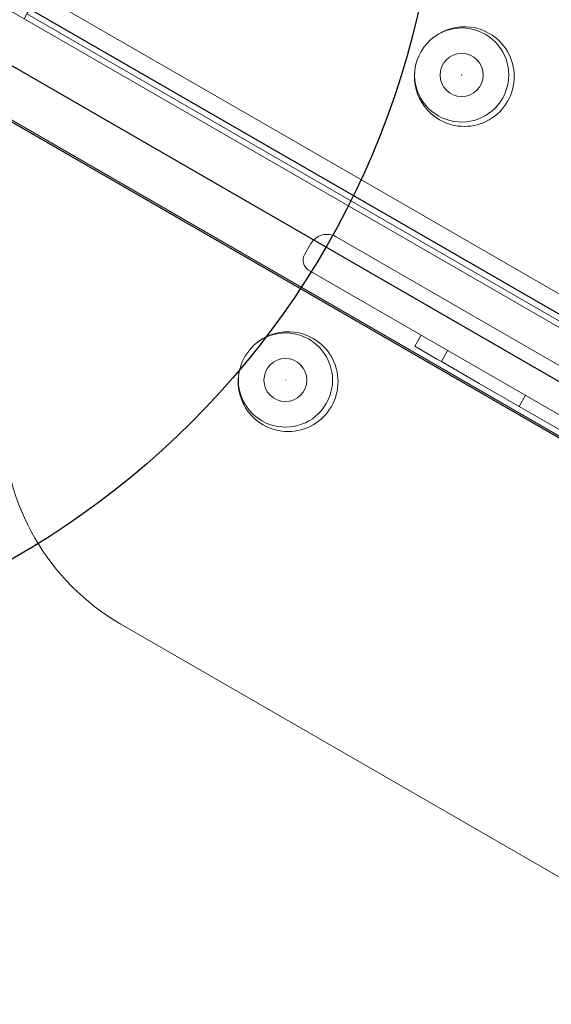
# Model space of a CAD drawing. Extents: x 5178 to 5766, y -5835 to -5235.
# Drawn here: x 5364 to 5370, y -5472 to -5461 of the extents above; entities that cross this region are included whole.
import ezdxf
from ezdxf.enums import TextEntityAlignment as Align

# ---------------------------------------------------------------- set-up
doc = ezdxf.new("R2010")
doc.units = 0
doc.header["$MEASUREMENT"] = 0
doc.linetypes.add('CENTER', pattern=[0.6, 0.375, -0.075, 0.075, -0.075])
doc.layers.get('0').update_dxf_attribs({"color": 5, "linetype": 'CONTINUOUS'})
for name, color, linetype in [('FT', 1, 'CONTINUOUS'), ('PHASE-1', 6, 'CONTINUOUS'), ('TXT', 7, 'CENTER')]:
    doc.layers.add(name, color=color, linetype=linetype)
doc.styles.add('SIMPLEX', font='simplex.shx')

# ---------------------------------------------------------------- blocks, each defined once
blk = doc.blocks.new('28503900')
blk.add_line((1.516, -21.875), (34.858, -41.125))
at = {"layer": 'TXT', "style": 'SIMPLEX', "flags": 8}
blk.add_attdef('HT', text='', height=5, dxfattribs=at).set_placement((18.018, 7.325), align=Align.MIDDLE)
blk = doc.blocks.new('28715020')
for p, q in [((-0.519, -17.572), (-0.519, 17.572)), ((0.623, 17.572), (0.623, -17.572))]:
    blk.add_line(p, q)
at = {"layer": 'TXT', "style": 'SIMPLEX'}
blk.add_text('INTERACTIVE PANEL', height=5, rotation=90, dxfattribs=at).set_placement((7.151, -0.056), align=Align.MIDDLE)
blk = doc.blocks.new('2871521B')
at = {"lineweight": 0}
for p, q in [((-0.5, 3.741), (-0.5, 38.23)), ((0.5, 3.771), (0.5, 38.26))]:
    blk.add_line(p, q, dxfattribs=at)
blk.add_lwpolyline([(0.5, 36.996), (0.56, 36.996), (0.56, 33.996), (0.56, 8.004), (0.56, 33.996), (0.56, 36.996), (0.81, 36.996), (0.81, 33.996), (0.81, 8.004), (0.81, 5.004), (0.56, 5.004), (0.5, 5.004)], dxfattribs=at)
blk.add_lwpolyline([(-0.5, 36.673), (-3.315, 35.048, 0.267949), (-4.565, 32.882), (-4.565, 19.86, 0.267949), (-3.315, 17.695), (-0.5, 16.069)], format="xyb", dxfattribs=at)
for points in [[(-0.909, 32.632, 1), (-1.971, 32.632, 1)], [(2.841, 32.632, 1), (1.779, 32.632, 1)]]:
    blk.add_lwpolyline(points, format="xyb", close=True, dxfattribs=at)
for centre, radius in [((-1.44, 32.665), 0.229), ((2.31, 32.665), 0.229), ((-1.44, 32.665), 0.001), ((2.31, 32.665), 0.001)]:
    blk.add_circle(centre, radius, dxfattribs=at)
for centre in [(-1.44, 32.665), (2.31, 32.665)]:
    blk.add_arc(centre, 0.501, 110.6265, 69.3735, dxfattribs=at)
at = {"layer": 'TXT', "style": 'SIMPLEX'}
blk.add_text('FLOWER STAND', height=5, rotation=90, dxfattribs=at).set_placement((14.299, 23.95), align=Align.MIDDLE)
blk = doc.blocks.new('28573162')
at = {"layer": 'FT'}
blk.add_circle((0, 0), 9, dxfattribs=at)
blk = doc.blocks.new('23715211')
at = {"linetype": 'Continuous', "lineweight": 0}
blk.add_line((-0.302, 9.427), (-0.44, 9.427), dxfattribs=at)
blk.add_lwpolyline([(0.151, -12.563), (0.151, -0.752), (0.151, 11.059, 0.414214), (-0.046, 11.256), (-0.184, 11.256, 0.414214), (-0.302, 11.137), (-0.302, -0.752), (-0.302, -12.642, 0.414214), (-0.184, -12.76), (-0.046, -12.76, 0.414214)], format="xyb", close=True, dxfattribs=at)
for points in [[(-0.302, 8.472), (-0.44, 8.472), (-0.44, 8.961), (-0.44, 9.427), (-0.44, 9.481), (-0.44, 9.753), (-0.302, 9.753)], [(-0.44, 8.472), (-0.44, 7.779), (-0.44, 6.952), (-0.44, 6.015), (-0.44, 4.938), (-0.44, 3.791), (-0.44, 2.536), (-0.44, 1.256), (-0.44, -0.09), (-0.44, -1.415), (-0.44, -2.761), (-0.44, -4.041), (-0.44, -5.295), (-0.44, -6.443), (-0.44, -7.52), (-0.44, -8.457), (-0.44, -9.284), (-0.44, -9.976), (-0.44, -10.466), (-0.44, -10.932)]]:
    blk.add_lwpolyline(points, dxfattribs=at)

msp = doc.modelspace()

# ---------------------------------------------------------------- block references
at = {"layer": 'PHASE-1'}
for name, p, rotation in [('23715211', (5376.919, -5469.114, 48), 59.99999999999999), ('2871521B', (5395.885, -5480.064), 59.99999999999999), ('28715020', (5377.698, -5469.564, 48), 59.99999999999999), ('28503900', (5395.885, -5501.064, 48), 180)]:
    msp.add_blockref(name, p, dxfattribs=dict(at, rotation=rotation))
msp.add_blockref('28573162', (5359.512, -5459.064), dxfattribs=at)

doc.saveas('drawing.dxf')
